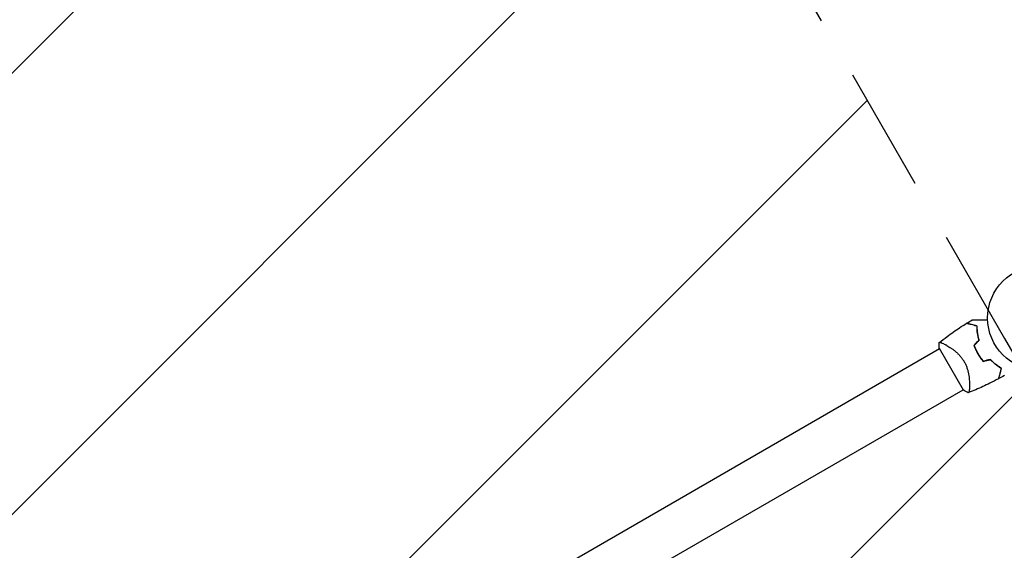
# Model space of a CAD drawing. Units: millimetres. Extents: x -2771 to 3215, y -3213 to 4082.
# Drawn here: x 981 to 1983, y 1835 to 2374 of the extents above; entities that cross this region are included whole.
import ezdxf

# ---------------------------------------------------------------- set-up
doc = ezdxf.new("R2010")
doc.units = ezdxf.units.MM
doc.header["$LTSCALE"] = 20
doc.linetypes.add('HIDDEN', pattern=[9.525, 6.35, -3.175])
for name, color, linetype in [('2d', 230, 'Continuous'), ('ASTMF3101-TrainingEnvelope', 222, 'HIDDEN'), ('ASTMF3101-TrainingEnvelope_Hatch', 222, 'HIDDEN')]:
    doc.layers.add(name, color=color, linetype=linetype)

msp = doc.modelspace()

# ---------------------------------------------------------------- hatches: boundary and pattern name
at = {"layer": 'ASTMF3101-TrainingEnvelope_Hatch'}
h = msp.add_hatch(dxfattribs=at)
h.set_pattern_fill('ANSI31', color=256, scale=100)
h.paths.add_polyline_path([(1983.2, 2050.3), (1733.2, 2483.3, 0.414214), (1050.2, 2666.3, 0.161979), (840.6, 2430.3, 0.16204), (541, 2530, 0.014387), (512.2, 2529.2, 0.884294), (-401.5, 2916.5), (-901.5, 2050.5), (-1401.5, 1184.5, 0.220838), (-1438.9, 765, 0.220838), (-1401.5, 345.5), (-1092.2, -190.2), (-1555.8, -190.2, 0.414214), (-1855.8, -490.2), (-1855.8, -1998.1, 0.414214), (-1555.8, -2298.1), (-1083.3, -2298.1, 0.414214), (-783.3, -1998.1), (-783.3, -725.3), (-401.5, -1386.5, 0.884294), (512.2, -999.2, 0.014387), (541, -1000, 0.414214), (1041, -500), (1041, 500, 0.140565), (965, 765, 0.140565), (1041, 1030), (1041, 1682.3), (1117.2, 1550.3), (1367.2, 1117.3, 0.414214), (2050.2, 934.3, 0.414214), (2233.2, 1617.3)])

# ---------------------------------------------------------------- linework, layer by layer
at = {"layer": '2d'}
for p, q in [((1160, 1602.9), (1916.9, 2039.9)), ((1916.7, 2040.2), (1941.2, 1997.8)), ((1184.1, 1561.1), (1941, 1998.1)), ((1947.6, 2001.9), (1947.6, 2001.9))]:
    msp.add_line(p, q, dxfattribs=at)
msp.add_circle((2019, 2071), 53, dxfattribs=at)
for start, end in [(196.4916, 196.7596), (223.2404, 223.5084)]:
    msp.add_arc((2004.6, 2062.7), 49.4, start, end, dxfattribs=at)
for points, knots in [([(1916.8, 2046.1), (1919.4, 2048.1), (1922.1, 2050.1), (1928.9, 2055.2), (1933.2, 2058.2), (1939.8, 2062.6), (1942.1, 2064.1), (1944.5, 2065.6)], [0, 0, 0, 0, 10.001334, 10.001334, 25.653147, 25.653147, 33.969574, 33.969574, 33.969574, 33.969574]), ([(1916.8, 2046.1), (1919.4, 2048.1), (1922.1, 2050.1), (1928.9, 2055.2), (1933.2, 2058.2), (1939.8, 2062.6), (1942.1, 2064.1), (1944.5, 2065.6)], [0, 0, 0, 0, 10.001334, 10.001334, 25.653161, 25.653161, 33.969574, 33.969574, 33.969574, 33.969574]), ([(1955.2, 2062.7), (1954, 2063), (1952.9, 2063.3), (1950.9, 2063.8), (1950, 2064.1), (1948.7, 2064.4), (1948.3, 2064.5), (1947.5, 2064.7), (1947.2, 2064.8), (1946.2, 2065.1), (1945.7, 2065.2), (1945.1, 2065.4), (1945, 2065.4), (1944.7, 2065.5), (1944.7, 2065.5), (1944.6, 2065.5), (1944.6, 2065.5), (1944.6, 2065.5), (1944.6, 2065.5), (1944.6, 2065.5), (1944.6, 2065.5), (1944.5, 2065.5), (1944.5, 2065.5), (1944.5, 2065.5), (1944.5, 2065.5), (1944.5, 2065.6), (1944.5, 2065.6), (1944.5, 2065.6)], [0, 0, 0, 0, 0.00498507, 0.00498507, 0.00997014, 0.00997014, 0.01246267, 0.01246267, 0.01495521, 0.01495521, 0.01994028, 0.01994028, 0.02243281, 0.02243281, 0.02492534, 0.02492534, 0.02554848, 0.02554848, 0.02617161, 0.02617161, 0.02741788, 0.02741788, 0.02991041, 0.02991041, 0.03489548, 0.03489548, 0.03928387, 0.03928387, 0.03928387, 0.03928387]), ([(1955.2, 2062.7), (1954, 2063), (1952.9, 2063.3), (1950.9, 2063.8), (1950, 2064.1), (1948.7, 2064.4), (1948.3, 2064.5), (1947.5, 2064.7), (1947.2, 2064.8), (1946.2, 2065.1), (1945.7, 2065.2), (1945.1, 2065.4), (1945, 2065.4), (1944.7, 2065.5), (1944.7, 2065.5), (1944.6, 2065.5), (1944.6, 2065.5), (1944.6, 2065.5), (1944.6, 2065.5), (1944.6, 2065.5), (1944.6, 2065.5), (1944.5, 2065.5), (1944.5, 2065.5), (1944.5, 2065.5), (1944.5, 2065.5), (1944.5, 2065.6), (1944.5, 2065.6), (1944.5, 2065.6)], [0, 0, 0, 0, 0.00498507, 0.00498507, 0.00997014, 0.00997014, 0.01246267, 0.01246267, 0.01495521, 0.01495521, 0.01994028, 0.01994028, 0.02243281, 0.02243281, 0.02492534, 0.02492534, 0.02554848, 0.02554848, 0.02617161, 0.02617161, 0.02741788, 0.02741788, 0.02991041, 0.02991041, 0.03489548, 0.03489548, 0.03928387, 0.03928387, 0.03928387, 0.03928387]), ([(1955.4, 2062.8), (1954.3, 2063.1), (1953.2, 2063.4), (1951.3, 2063.9), (1950.4, 2064.2), (1949.1, 2064.5), (1948.7, 2064.6), (1948, 2064.8), (1947.7, 2064.9), (1946.7, 2065.2), (1946.1, 2065.3), (1945.5, 2065.5), (1945.4, 2065.5), (1945.1, 2065.6), (1945, 2065.6), (1944.9, 2065.6), (1944.9, 2065.7), (1944.8, 2065.7), (1944.8, 2065.7), (1944.8, 2065.7), (1944.8, 2065.7), (1944.7, 2065.7), (1944.7, 2065.7), (1944.7, 2065.7), (1944.7, 2065.7), (1944.7, 2065.7), (1944.7, 2065.7), (1944.7, 2065.7)], [0, 0, 0, 0, 0.00477017, 0.00477017, 0.00954034, 0.00954034, 0.01192543, 0.01192543, 0.01431051, 0.01431051, 0.01908068, 0.01908068, 0.02146577, 0.02146577, 0.02385086, 0.02385086, 0.0250434, 0.0250434, 0.02623594, 0.02623594, 0.02862103, 0.02862103, 0.0333912, 0.0333912, 0.03816137, 0.03816137, 0.03927414, 0.03927414, 0.03927414, 0.03927414]), ([(1955.4, 2062.8), (1954.3, 2063.1), (1953.2, 2063.4), (1951.3, 2063.9), (1950.4, 2064.2), (1949.1, 2064.5), (1948.7, 2064.6), (1948, 2064.8), (1947.7, 2064.9), (1946.7, 2065.2), (1946.1, 2065.3), (1945.5, 2065.5), (1945.4, 2065.5), (1945.1, 2065.6), (1945, 2065.6), (1944.9, 2065.6), (1944.9, 2065.7), (1944.8, 2065.7), (1944.8, 2065.7), (1944.8, 2065.7), (1944.8, 2065.7), (1944.7, 2065.7), (1944.7, 2065.7), (1944.7, 2065.7), (1944.7, 2065.7), (1944.7, 2065.7), (1944.7, 2065.7), (1944.7, 2065.7)], [0, 0, 0, 0, 0.00477017, 0.00477017, 0.00954034, 0.00954034, 0.01192543, 0.01192543, 0.01431051, 0.01431051, 0.01908068, 0.01908068, 0.02146577, 0.02146577, 0.02385086, 0.02385086, 0.0250434, 0.0250434, 0.02623594, 0.02623594, 0.02862103, 0.02862103, 0.0333912, 0.0333912, 0.03816137, 0.03816137, 0.03927414, 0.03927414, 0.03927414, 0.03927414]), ([(1950.2, 2069.1), (1950.2, 2069.1), (1950.2, 2069.1), (1950.3, 2069.1), (1950.3, 2069.1), (1950.3, 2069.1), (1950.4, 2069.1), (1950.4, 2069.1), (1950.4, 2069.1), (1950.4, 2069.1), (1950.4, 2069.1), (1950.5, 2069.1), (1950.5, 2069.1), (1950.6, 2069.1), (1950.8, 2069.1), (1951.3, 2069.1), (1951.7, 2069.1), (1952.5, 2069.1), (1952.9, 2069.1), (1953.9, 2069.1), (1954.4, 2069.1), (1956.2, 2069.1), (1957.5, 2069.1), (1960.3, 2069.1), (1961.7, 2069.1), (1964.2, 2069.1), (1965.1, 2069.1), (1966.1, 2069.1)], [0.04930785, 0.04930785, 0.04930785, 0.04930785, 0.05422987, 0.05422987, 0.06025541, 0.06025541, 0.06326818, 0.06326818, 0.06477456, 0.06477456, 0.06552775, 0.06552775, 0.06628095, 0.06628095, 0.06929372, 0.06929372, 0.07230649, 0.07230649, 0.07531926, 0.07531926, 0.07833203, 0.07833203, 0.08435757, 0.08435757, 0.09038311, 0.09038311, 0.09385287, 0.09385287, 0.09385287, 0.09385287]), ([(1950.2, 2069.1), (1950.2, 2069.1), (1950.2, 2069.1), (1950.3, 2069.1), (1950.3, 2069.1), (1950.3, 2069.1), (1950.4, 2069.1), (1950.4, 2069.1), (1950.4, 2069.1), (1950.4, 2069.1), (1950.4, 2069.1), (1950.5, 2069.1), (1950.5, 2069.1), (1950.6, 2069.1), (1950.8, 2069.1), (1951.3, 2069.1), (1951.7, 2069.1), (1952.5, 2069.1), (1952.9, 2069.1), (1953.9, 2069.1), (1954.4, 2069.1), (1956.2, 2069.1), (1957.5, 2069.1), (1960.3, 2069.1), (1961.7, 2069.1), (1964.2, 2069.1), (1965.1, 2069.1), (1966.1, 2069.1)], [0.04930785, 0.04930785, 0.04930785, 0.04930785, 0.05422987, 0.05422987, 0.06025541, 0.06025541, 0.06326818, 0.06326818, 0.06477456, 0.06477456, 0.06552775, 0.06552775, 0.06628095, 0.06628095, 0.06929372, 0.06929372, 0.07230649, 0.07230649, 0.07531926, 0.07531926, 0.07833203, 0.07833203, 0.08435757, 0.08435757, 0.09038311, 0.09038311, 0.09385287, 0.09385287, 0.09385287, 0.09385287]), ([(1957.2, 2048.6), (1956.8, 2049.9), (1956.5, 2051.2), (1956, 2053.6), (1955.8, 2054.8), (1955.5, 2056.6), (1955.5, 2057.2), (1955.4, 2058.3), (1955.3, 2058.9), (1955.2, 2060.6), (1955.2, 2061.7), (1955.2, 2062.7)], [0, 0, 0, 0, 0.00414637, 0.00414637, 0.00829274, 0.00829274, 0.01036592, 0.01036592, 0.0124391, 0.0124391, 0.01658547, 0.01658547, 0.01658547, 0.01658547]), ([(1957.2, 2048.6), (1956.8, 2049.9), (1956.5, 2051.2), (1956, 2053.6), (1955.8, 2054.8), (1955.5, 2056.6), (1955.5, 2057.2), (1955.4, 2058.3), (1955.3, 2058.9), (1955.2, 2060.6), (1955.2, 2061.7), (1955.2, 2062.7)], [0, 0, 0, 0, 0.00414637, 0.00414637, 0.00829274, 0.00829274, 0.01036592, 0.01036592, 0.0124391, 0.0124391, 0.01658547, 0.01658547, 0.01658547, 0.01658547]), ([(1957.4, 2048.6), (1957, 2049.9), (1956.7, 2051.1), (1956.2, 2053.6), (1956, 2054.9), (1955.7, 2056.7), (1955.7, 2057.2), (1955.6, 2058.4), (1955.5, 2059), (1955.4, 2060.7), (1955.4, 2061.8), (1955.4, 2062.8)], [0, 0, 0, 0, 0.00420297, 0.00420297, 0.00840595, 0.00840595, 0.01050744, 0.01050744, 0.01260892, 0.01260892, 0.0168119, 0.0168119, 0.0168119, 0.0168119]), ([(1957.4, 2048.6), (1957, 2049.9), (1956.7, 2051.1), (1956.2, 2053.6), (1956, 2054.9), (1955.7, 2056.7), (1955.7, 2057.2), (1955.6, 2058.4), (1955.5, 2059), (1955.4, 2060.7), (1955.4, 2061.8), (1955.4, 2062.8)], [0, 0, 0, 0, 0.00420297, 0.00420297, 0.00840595, 0.00840595, 0.01050744, 0.01050744, 0.01260892, 0.01260892, 0.0168119, 0.0168119, 0.0168119, 0.0168119]), ([(1916.7, 2040.2), (1916.7, 2040.5), (1916.7, 2040.8), (1916.7, 2041.8), (1916.7, 2042.6), (1916.7, 2044.3), (1916.7, 2045.2), (1916.8, 2046)], [0, 0, 0, 0, 0.815113, 0.815113, 3.26172, 3.26172, 5.955929, 5.955929, 5.955929, 5.955929]), ([(1916.7, 2040.2), (1916.7, 2040.5), (1916.7, 2040.8), (1916.7, 2041.8), (1916.7, 2042.6), (1916.7, 2044.3), (1916.7, 2045.2), (1916.8, 2046)], [0, 0, 0, 0, 0.815113, 0.815113, 3.26172, 3.26172, 5.955929, 5.955929, 5.955929, 5.955929]), ([(1916.8, 2046), (1916.8, 2046), (1916.8, 2046), (1916.8, 2046.1), (1916.9, 2046.1), (1916.9, 2046.1), (1917, 2046.2), (1917, 2046.2), (1917, 2046.2), (1917.1, 2046.2), (1917.1, 2046.3), (1917.3, 2046.3), (1917.4, 2046.3), (1917.8, 2046.2), (1917.9, 2046.2), (1918.2, 2046.1), (1918.4, 2046.1), (1919.2, 2045.8), (1920.1, 2045.4), (1921.6, 2044.7), (1922.2, 2044.4), (1923, 2043.9), (1923.3, 2043.8), (1924, 2043.4), (1924.3, 2043.2), (1925.9, 2042.3), (1927.3, 2041.4), (1929.5, 2039.8), (1930.3, 2039.3), (1931.5, 2038.4), (1931.8, 2038.1), (1932.6, 2037.5), (1933, 2037.2), (1934.2, 2036.2), (1935, 2035.4), (1936.1, 2034.3), (1936.5, 2033.9), (1937.3, 2033.1), (1937.7, 2032.7), (1938.8, 2031.4), (1939.5, 2030.5), (1940.6, 2029.1), (1940.9, 2028.6), (1941.4, 2027.9), (1941.5, 2027.6), (1941.8, 2027.1), (1942, 2026.9), (1942.1, 2026.6)], [0.16840129, 0.16840129, 0.16840129, 0.16840129, 0.16868251, 0.16868251, 0.17219218, 0.17219218, 0.17394701, 0.17394701, 0.17482443, 0.17482443, 0.17570184, 0.17570184, 0.17921151, 0.17921151, 0.18096635, 0.18096635, 0.18272118, 0.18272118, 0.18974052, 0.18974052, 0.19325019, 0.19325019, 0.19500502, 0.19500502, 0.19675986, 0.19675986, 0.2037792, 0.2037792, 0.20728887, 0.20728887, 0.2090437, 0.2090437, 0.21079853, 0.21079853, 0.2143082, 0.2143082, 0.21606304, 0.21606304, 0.21781787, 0.21781787, 0.22132754, 0.22132754, 0.22308238, 0.22308238, 0.22395979, 0.22395979, 0.22483721, 0.22483721, 0.22483721, 0.22483721]), ([(1916.8, 2046), (1916.8, 2046), (1916.8, 2046), (1916.8, 2046.1), (1916.9, 2046.1), (1916.9, 2046.1), (1917, 2046.2), (1917, 2046.2), (1917, 2046.2), (1917.1, 2046.2), (1917.1, 2046.3), (1917.3, 2046.3), (1917.4, 2046.3), (1917.8, 2046.2), (1917.9, 2046.2), (1918.2, 2046.1), (1918.4, 2046.1), (1919.2, 2045.8), (1920.1, 2045.4), (1921.6, 2044.7), (1922.2, 2044.4), (1923, 2043.9), (1923.3, 2043.8), (1924, 2043.4), (1924.3, 2043.2), (1925.9, 2042.3), (1927.3, 2041.4), (1929.5, 2039.8), (1930.3, 2039.3), (1931.5, 2038.4), (1931.8, 2038.1), (1932.6, 2037.5), (1933, 2037.2), (1934.2, 2036.2), (1935, 2035.4), (1936.1, 2034.3), (1936.5, 2033.9), (1937.3, 2033.1), (1937.7, 2032.7), (1938.8, 2031.4), (1939.5, 2030.5), (1940.6, 2029.1), (1940.9, 2028.6), (1941.4, 2027.9), (1941.5, 2027.6), (1941.8, 2027.1), (1942, 2026.9), (1942.1, 2026.6)], [0.16840129, 0.16840129, 0.16840129, 0.16840129, 0.16868251, 0.16868251, 0.17219218, 0.17219218, 0.17394701, 0.17394701, 0.17482443, 0.17482443, 0.17570184, 0.17570184, 0.17921151, 0.17921151, 0.18096635, 0.18096635, 0.18272118, 0.18272118, 0.18974052, 0.18974052, 0.19325019, 0.19325019, 0.19500502, 0.19500502, 0.19675986, 0.19675986, 0.2037792, 0.2037792, 0.20728887, 0.20728887, 0.2090437, 0.2090437, 0.21079853, 0.21079853, 0.2143082, 0.2143082, 0.21606304, 0.21606304, 0.21781787, 0.21781787, 0.22132754, 0.22132754, 0.22308238, 0.22308238, 0.22395979, 0.22395979, 0.22483721, 0.22483721, 0.22483721, 0.22483721]), ([(1952.2, 2043.3), (1952.7, 2041.8), (1953.2, 2040.3), (1954.5, 2037.5), (1955.3, 2036), (1956.1, 2034.7)], [0, 0, 0, 0, 0.004778412, 0.004778412, 0.009556824, 0.009556824, 0.009556824, 0.009556824]), ([(1952.2, 2043.3), (1952.7, 2041.8), (1953.2, 2040.3), (1954.5, 2037.5), (1955.3, 2036), (1956.1, 2034.7)], [0, 0, 0, 0, 0.004778412, 0.004778412, 0.009556824, 0.009556824, 0.009556824, 0.009556824]), ([(1956.3, 2034.8), (1955.9, 2035.4), (1955.5, 2036.1), (1954.8, 2037.5), (1954.4, 2038.2), (1953.5, 2040.3), (1952.9, 2041.8), (1952.4, 2043.2)], [0.009393696, 0.009393696, 0.009393696, 0.009393696, 0.011738601, 0.011738601, 0.014083505, 0.014083505, 0.018773315, 0.018773315, 0.018773315, 0.018773315]), ([(1956.3, 2034.8), (1955.9, 2035.4), (1955.5, 2036.1), (1954.8, 2037.5), (1954.4, 2038.2), (1953.5, 2040.3), (1952.9, 2041.8), (1952.4, 2043.2)], [0.009393696, 0.009393696, 0.009393696, 0.009393696, 0.011738601, 0.011738601, 0.014083505, 0.014083505, 0.018773315, 0.018773315, 0.018773315, 0.018773315]), ([(1956.1, 2034.7), (1956.9, 2033.3), (1957.8, 2031.9), (1959.6, 2029.3), (1960.6, 2028.1), (1961.6, 2026.9)], [0.009556824, 0.009556824, 0.009556824, 0.009556824, 0.014332328, 0.014332328, 0.019107831, 0.019107831, 0.019107831, 0.019107831]), ([(1956.1, 2034.7), (1956.9, 2033.3), (1957.8, 2031.9), (1959.6, 2029.3), (1960.6, 2028.1), (1961.6, 2026.9)], [0.009556824, 0.009556824, 0.009556824, 0.009556824, 0.014332328, 0.014332328, 0.019107831, 0.019107831, 0.019107831, 0.019107831]), ([(1961.6, 2027.2), (1960.6, 2028.3), (1959.7, 2029.5), (1957.9, 2032.1), (1957, 2033.4), (1956.3, 2034.8)], [0, 0, 0, 0, 0.004696848, 0.004696848, 0.009393696, 0.009393696, 0.009393696, 0.009393696]), ([(1961.6, 2027.2), (1960.6, 2028.3), (1959.7, 2029.5), (1957.9, 2032.1), (1957, 2033.4), (1956.3, 2034.8)], [0, 0, 0, 0, 0.004696848, 0.004696848, 0.009393696, 0.009393696, 0.009393696, 0.009393696]), ([(1942.1, 2026.6), (1942.7, 2025.6), (1943.3, 2024.5), (1944.2, 2022.4), (1944.6, 2021.3), (1945.2, 2019.7), (1945.4, 2019.2), (1945.7, 2018.1), (1945.8, 2017.6), (1946.2, 2016), (1946.4, 2015), (1946.8, 2012.9), (1947, 2011.9), (1947.2, 2010), (1947.3, 2009.1), (1947.4, 2007.3), (1947.5, 2006.5), (1947.6, 2004.8), (1947.6, 2004), (1947.6, 2001.7), (1947.6, 2000.4), (1947.5, 1998.7), (1947.4, 1998.2), (1947.3, 1997.2), (1947.2, 1996.8), (1947, 1995.8), (1946.9, 1995.3), (1946.7, 1995.1), (1946.6, 1995.1), (1946.6, 1995.1), (1946.6, 1995), (1946.5, 1995), (1946.5, 1995), (1946.4, 1995), (1946.3, 1995), (1946.3, 1995), (1946.3, 1995), (1946.3, 1995)], [0, 0, 0, 0, 0.00351649, 0.00351649, 0.00703299, 0.00703299, 0.00879123, 0.00879123, 0.01054948, 0.01054948, 0.01406598, 0.01406598, 0.01758247, 0.01758247, 0.02109896, 0.02109896, 0.02461546, 0.02461546, 0.02813195, 0.02813195, 0.03516494, 0.03516494, 0.03868143, 0.03868143, 0.04219793, 0.04219793, 0.04923091, 0.04923091, 0.05011004, 0.05011004, 0.05098916, 0.05098916, 0.05274741, 0.05274741, 0.0562639, 0.0562639, 0.05666079, 0.05666079, 0.05666079, 0.05666079]), ([(1942.1, 2026.6), (1942.7, 2025.6), (1943.3, 2024.5), (1944.2, 2022.4), (1944.6, 2021.3), (1945.2, 2019.7), (1945.4, 2019.2), (1945.7, 2018.1), (1945.8, 2017.6), (1946.2, 2016), (1946.4, 2015), (1946.8, 2012.9), (1947, 2011.9), (1947.2, 2010), (1947.3, 2009.1), (1947.4, 2007.3), (1947.5, 2006.5), (1947.6, 2004.8), (1947.6, 2004), (1947.6, 2001.7), (1947.6, 2000.4), (1947.5, 1998.7), (1947.4, 1998.2), (1947.3, 1997.2), (1947.2, 1996.8), (1947, 1995.8), (1946.9, 1995.3), (1946.7, 1995.1), (1946.6, 1995.1), (1946.6, 1995.1), (1946.6, 1995), (1946.5, 1995), (1946.5, 1995), (1946.4, 1995), (1946.3, 1995), (1946.3, 1995), (1946.3, 1995), (1946.3, 1995)], [0, 0, 0, 0, 0.00351649, 0.00351649, 0.00703299, 0.00703299, 0.00879123, 0.00879123, 0.01054948, 0.01054948, 0.01406598, 0.01406598, 0.01758247, 0.01758247, 0.02109896, 0.02109896, 0.02461546, 0.02461546, 0.02813195, 0.02813195, 0.03516494, 0.03516494, 0.03868143, 0.03868143, 0.04219793, 0.04219793, 0.04923091, 0.04923091, 0.05011004, 0.05011004, 0.05098916, 0.05098916, 0.05274741, 0.05274741, 0.0562639, 0.0562639, 0.05666079, 0.05666079, 0.05666079, 0.05666079]), ([(1980.1, 2019.9), (1979.2, 2020.5), (1978.3, 2021), (1976.4, 2022.3), (1975.5, 2023), (1974, 2024.1), (1973.6, 2024.4), (1972.6, 2025.2), (1972.1, 2025.7), (1970.7, 2027), (1969.7, 2027.9), (1968.8, 2028.9)], [0, 0, 0, 0, 0.00420381, 0.00420381, 0.00840762, 0.00840762, 0.01050952, 0.01050952, 0.01261143, 0.01261143, 0.01681524, 0.01681524, 0.01681524, 0.01681524]), ([(1980.1, 2019.9), (1979.2, 2020.5), (1978.3, 2021), (1976.4, 2022.3), (1975.5, 2023), (1974, 2024.1), (1973.6, 2024.4), (1972.6, 2025.2), (1972.1, 2025.7), (1970.7, 2027), (1969.7, 2027.9), (1968.8, 2028.9)], [0, 0, 0, 0, 0.00420381, 0.00420381, 0.00840762, 0.00840762, 0.01050952, 0.01050952, 0.01261143, 0.01261143, 0.01681524, 0.01681524, 0.01681524, 0.01681524]), ([(1968.8, 2028.6), (1969.7, 2027.7), (1970.6, 2026.8), (1972.5, 2025.1), (1973.4, 2024.3), (1974.8, 2023.2), (1975.3, 2022.9), (1976.2, 2022.2), (1976.7, 2021.9), (1978.1, 2020.9), (1979, 2020.4), (1979.9, 2019.8)], [0, 0, 0, 0, 0.00414637, 0.00414637, 0.00829274, 0.00829274, 0.01036592, 0.01036592, 0.0124391, 0.0124391, 0.01658547, 0.01658547, 0.01658547, 0.01658547]), ([(1968.8, 2028.6), (1969.7, 2027.7), (1970.6, 2026.8), (1972.5, 2025.1), (1973.4, 2024.3), (1974.8, 2023.2), (1975.3, 2022.9), (1976.2, 2022.2), (1976.7, 2021.9), (1978.1, 2020.9), (1979, 2020.4), (1979.9, 2019.8)], [0, 0, 0, 0, 0.00414637, 0.00414637, 0.00829274, 0.00829274, 0.01036592, 0.01036592, 0.0124391, 0.0124391, 0.01658547, 0.01658547, 0.01658547, 0.01658547]), ([(1979.9, 2019.8), (1979.6, 2018.7), (1979.3, 2017.6), (1978.8, 2015.6), (1978.5, 2014.6), (1978.2, 2013.4), (1978.1, 2013), (1977.9, 2012.2), (1977.8, 2011.9), (1977.5, 2010.9), (1977.4, 2010.4), (1977.2, 2009.8), (1977.2, 2009.6), (1977.1, 2009.4), (1977.1, 2009.3), (1977.1, 2009.3), (1977.1, 2009.3), (1977.1, 2009.3), (1977.1, 2009.3), (1977.1, 2009.3), (1977.1, 2009.2), (1977.1, 2009.2), (1977.1, 2009.2), (1977, 2009.2), (1977, 2009.2), (1977, 2009.1), (1977, 2009.1), (1977, 2009.1)], [0, 0, 0, 0, 0.00498507, 0.00498507, 0.00997014, 0.00997014, 0.01246267, 0.01246267, 0.01495521, 0.01495521, 0.01994028, 0.01994028, 0.02243281, 0.02243281, 0.02492534, 0.02492534, 0.02554848, 0.02554848, 0.02617161, 0.02617161, 0.02741788, 0.02741788, 0.02991041, 0.02991041, 0.03489548, 0.03489548, 0.03928387, 0.03928387, 0.03928387, 0.03928387]), ([(1979.9, 2019.8), (1979.6, 2018.7), (1979.3, 2017.6), (1978.8, 2015.6), (1978.5, 2014.6), (1978.2, 2013.4), (1978.1, 2013), (1977.9, 2012.2), (1977.8, 2011.9), (1977.5, 2010.9), (1977.4, 2010.4), (1977.2, 2009.8), (1977.2, 2009.6), (1977.1, 2009.4), (1977.1, 2009.3), (1977.1, 2009.3), (1977.1, 2009.3), (1977.1, 2009.3), (1977.1, 2009.3), (1977.1, 2009.3), (1977.1, 2009.2), (1977.1, 2009.2), (1977.1, 2009.2), (1977, 2009.2), (1977, 2009.2), (1977, 2009.1), (1977, 2009.1), (1977, 2009.1)], [0, 0, 0, 0, 0.00498507, 0.00498507, 0.00997014, 0.00997014, 0.01246267, 0.01246267, 0.01495521, 0.01495521, 0.01994028, 0.01994028, 0.02243281, 0.02243281, 0.02492534, 0.02492534, 0.02554848, 0.02554848, 0.02617161, 0.02617161, 0.02741788, 0.02741788, 0.02991041, 0.02991041, 0.03489548, 0.03489548, 0.03928387, 0.03928387, 0.03928387, 0.03928387]), ([(1977.3, 2009.3), (1977.3, 2009.3), (1977.3, 2009.3), (1977.3, 2009.3), (1977.3, 2009.3), (1977.3, 2009.3), (1977.3, 2009.3), (1977.3, 2009.4), (1977.3, 2009.4), (1977.3, 2009.4), (1977.3, 2009.4), (1977.3, 2009.4), (1977.3, 2009.5), (1977.4, 2009.6), (1977.4, 2009.7), (1977.5, 2009.9), (1977.5, 2010.1), (1977.7, 2010.7), (1977.8, 2011.3), (1978.1, 2012.2), (1978.2, 2012.6), (1978.4, 2013.3), (1978.5, 2013.7), (1978.8, 2014.9), (1979, 2015.8), (1979.6, 2017.8), (1979.8, 2018.8), (1980.1, 2019.9)], [-0.01786939, -0.01786939, -0.01786939, -0.01786939, -0.01672988, -0.01672988, -0.01196282, -0.01196282, -0.00719576, -0.00719576, -0.00481223, -0.00481223, -0.00362046, -0.00362046, -0.0024287, -0.0024287, -0.00004517, -0.00004517, 0.00233836, 0.00233836, 0.00710542, 0.00710542, 0.00948895, 0.00948895, 0.01187248, 0.01187248, 0.01663954, 0.01663954, 0.02140659, 0.02140659, 0.02140659, 0.02140659]), ([(1977.3, 2009.3), (1977.3, 2009.3), (1977.3, 2009.3), (1977.3, 2009.3), (1977.3, 2009.3), (1977.3, 2009.3), (1977.3, 2009.3), (1977.3, 2009.4), (1977.3, 2009.4), (1977.3, 2009.4), (1977.3, 2009.4), (1977.3, 2009.4), (1977.3, 2009.5), (1977.4, 2009.6), (1977.4, 2009.7), (1977.5, 2009.9), (1977.5, 2010.1), (1977.7, 2010.7), (1977.8, 2011.3), (1978.1, 2012.2), (1978.2, 2012.6), (1978.4, 2013.3), (1978.5, 2013.7), (1978.8, 2014.9), (1979, 2015.8), (1979.6, 2017.8), (1979.8, 2018.8), (1980.1, 2019.9)], [-0.01786939, -0.01786939, -0.01786939, -0.01786939, -0.01672988, -0.01672988, -0.01196282, -0.01196282, -0.00719576, -0.00719576, -0.00481223, -0.00481223, -0.00362046, -0.00362046, -0.0024287, -0.0024287, -0.00004517, -0.00004517, 0.00233836, 0.00233836, 0.00710542, 0.00710542, 0.00948895, 0.00948895, 0.01187248, 0.01187248, 0.01663954, 0.01663954, 0.02140659, 0.02140659, 0.02140659, 0.02140659]), ([(1977, 2009.1), (1974.1, 2007.6), (1971.1, 2006.1), (1963.5, 2002.3), (1958.8, 2000.1), (1951.5, 1997), (1948.9, 1996), (1946.3, 1995)], [0, 0, 0, 0, 10.001335, 10.001335, 25.652814, 25.652814, 33.969558, 33.969558, 33.969558, 33.969558]), ([(1977, 2009.1), (1974.1, 2007.6), (1971.1, 2006.1), (1963.5, 2002.3), (1958.8, 2000.1), (1951.5, 1997), (1948.9, 1996), (1946.3, 1995)], [0, 0, 0, 0, 10.001335, 10.001335, 25.652814, 25.652814, 33.969558, 33.969558, 33.969558, 33.969558])]:
    msp.add_open_spline(points, degree=3, knots=knots, dxfattribs=at)
for points in [[(1944.7, 2065.7), (1946.5, 2066.8), (1948.4, 2068), (1950.2, 2069.1)], [(1944.7, 2065.7), (1946.5, 2066.8), (1948.4, 2068), (1950.2, 2069.1)], [(1957.2, 2048.6), (1955.5, 2046.8), (1953.8, 2045.1), (1952.2, 2043.3)], [(1957.2, 2048.6), (1955.5, 2046.8), (1953.8, 2045.1), (1952.2, 2043.3)], [(1952.4, 2043.2), (1954.1, 2045), (1955.7, 2046.8), (1957.4, 2048.6)], [(1952.4, 2043.2), (1954.1, 2045), (1955.7, 2046.8), (1957.4, 2048.6)], [(1968.8, 2028.9), (1966.4, 2028.3), (1964, 2027.7), (1961.6, 2027.2)], [(1968.8, 2028.9), (1966.4, 2028.3), (1964, 2027.7), (1961.6, 2027.2)], [(1961.6, 2026.9), (1964, 2027.5), (1966.4, 2028.1), (1968.8, 2028.6)], [(1961.6, 2026.9), (1964, 2027.5), (1966.4, 2028.1), (1968.8, 2028.6)], [(1983, 2012.4), (1981.1, 2011.3), (1979.2, 2010.3), (1977.3, 2009.3)], [(1983, 2012.4), (1981.1, 2011.3), (1979.2, 2010.3), (1977.3, 2009.3)], [(1946.3, 1995), (1944.6, 1995.8), (1942.9, 1996.7), (1941.2, 1997.8)], [(1946.3, 1995), (1944.6, 1995.8), (1942.9, 1996.7), (1941.2, 1997.8)]]:
    msp.add_open_spline(points, degree=3, dxfattribs=at)
at = {"layer": 'ASTMF3101-TrainingEnvelope'}
msp.add_lwpolyline([(-1092.2, -190.2), (-1401.5, 345.5, -0.220838), (-1438.9, 765, -0.220838), (-1401.5, 1184.5), (-901.5, 2050.5), (-401.5, 2916.5, -0.884294), (512.2, 2529.2, -0.014387), (541, 2530, -0.16204), (840.6, 2430.3, -0.161979), (1050.2, 2666.3, -0.414214), (1733.2, 2483.3), (1983.2, 2050.3), (2233.2, 1617.3, -0.414214), (2050.2, 934.3, -0.414214), (1367.2, 1117.3), (1117.2, 1550.3), (1041, 1682.3), (1041, 1030, -0.140565), (965, 765, -0.140565), (1041, 500), (1041, -500, -0.414214)], format="xyb", dxfattribs=at)

doc.saveas('drawing.dxf')
